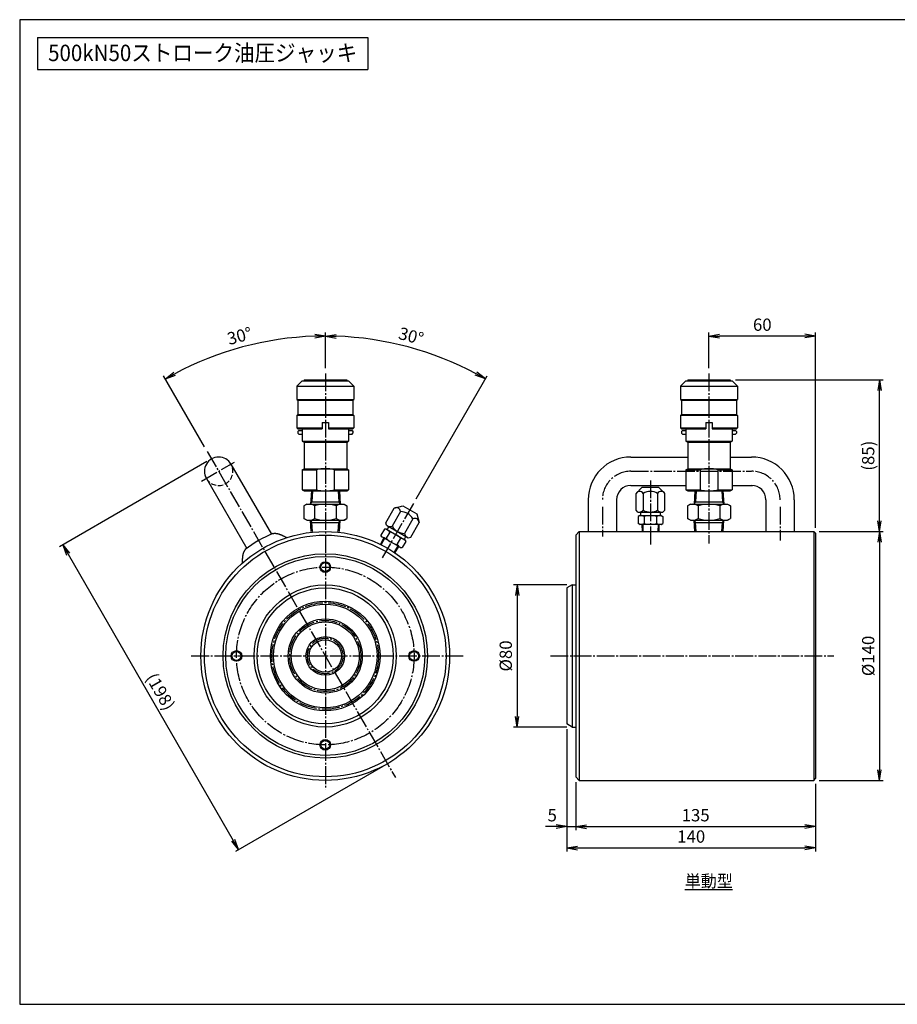
# Model space of a CAD drawing. Extents: x 20 to 820, y 20 to 574.
# Drawn here: x 20 to 514, y 20 to 574 of the extents above; entities that cross this region are included whole.
import ezdxf
from ezdxf.enums import TextEntityAlignment as Align

# ---------------------------------------------------------------- set-up
doc = ezdxf.new("R2010")
doc.units = 0
doc.linetypes.add('EXLTYPE0', pattern=[4, 3, -1])
doc.linetypes.add('EXLTYPE2', pattern=[13, 10, -1, 1, -1])
doc.layers.get('0').update_dxf_attribs({"linetype": 'CONTINUOUS'})
doc.layers.get('DEFPOINTS').update_dxf_attribs({"linetype": 'CONTINUOUS'})
doc.layers.add('図面枠', color=7, linetype='CONTINUOUS')
doc.layers.add('Ｓ_１_１', color=7, linetype='CONTINUOUS')
doc.styles.add('EXCADDIM1', font='msgothic.ttc')
doc.styles.add('EXCADTTF1', font='msgothic.ttc')
doc.styles.get("Standard").update_dxf_attribs({"font": 'monotxt', "bigfont": 'extfont'})
doc.dimstyles.new('ISO-25', dxfattribs={"dimtxt": 2.5, "dimasz": 2.5, "dimexe": 1.25, "dimexo": 0.625, "dimtad": 1, "dimtxsty": 'STANDARD', "dimcen": 2.5, "dimazin": 3, "dimtfac": 1, "dimtmove": 0, "dimatfit": 3})

# ---------------------------------------------------------------- blocks, each defined once
blk = doc.blocks.new('EX_NORM')
at = {"color": 0, "linetype": 'CONTINUOUS'}
for q in [(-1, 0.167), (-1, 0), (-1, -0.167)]:
    blk.add_line((0, 0), q, dxfattribs=at)
blk = doc.blocks.new('*D15')
at = {"layer": 'DEFPOINTS', "color": 0}
for p in [(408, 396), (408, 374.93), (468, 285)]:
    blk.add_point(p, dxfattribs=at)
at = {"layer": 'Ｓ_１_１', "color": 2, "linetype": 'CONTINUOUS'}
for p, q in [((408, 377.93), (408, 398)), ((462, 396), (414, 396)), ((468, 288), (468, 398))]:
    blk.add_line(p, q, dxfattribs=at)
at = {"layer": 'Ｓ_１_１', "color": 2, "xscale": 6, "yscale": 6, "zscale": 6, "rotation": 180}
blk.add_blockref('EX_NORM', (408, 396), dxfattribs=at)
at = {"layer": 'Ｓ_１_１', "color": 2, "xscale": 6, "yscale": 6, "zscale": 6}
blk.add_blockref('EX_NORM', (468, 396), dxfattribs=at)
at = {"layer": 'Ｓ_１_１', "color": 2, "insert": (438, 401.5), "char_height": 6.926, "attachment_point": 5, "style": 'EXCADDIM1'}
blk.add_mtext('60', dxfattribs=at)
blk = doc.blocks.new('*D16')
at = {"layer": 'DEFPOINTS', "color": 0}
for p in [(328, 177.73), (333, 148), (333, 120)]:
    blk.add_point(p, dxfattribs=at)
at = {"layer": 'Ｓ_１_１', "color": 2, "linetype": 'CONTINUOUS'}
for p, q in [((333, 145), (333, 118)), ((322, 120), (316, 120)), ((328, 120), (333, 120)), ((339, 120), (345, 120))]:
    blk.add_line(p, q, dxfattribs=at)
at = {"layer": 'Ｓ_１_１', "color": 2, "xscale": 6, "yscale": 6, "zscale": 6}
blk.add_blockref('EX_NORM', (328, 120), dxfattribs=at)
at = {"layer": 'Ｓ_１_１', "color": 2, "xscale": 6, "yscale": 6, "zscale": 6, "rotation": 180}
blk.add_blockref('EX_NORM', (333, 120), dxfattribs=at)
at = {"layer": 'Ｓ_１_１', "color": 2, "insert": (319.75, 125.5), "char_height": 6.93, "attachment_point": 5, "style": 'EXCADDIM1'}
blk.add_mtext('5', dxfattribs=at)
blk = doc.blocks.new('*D17')
at = {"layer": 'DEFPOINTS', "color": 0}
for p in [(328, 177.73), (468, 147), (468, 108)]:
    blk.add_point(p, dxfattribs=at)
at = {"layer": 'Ｓ_１_１', "color": 2, "linetype": 'CONTINUOUS'}
for p, q in [((328, 174.73), (328, 106)), ((468, 144), (468, 106)), ((334, 108), (462, 108))]:
    blk.add_line(p, q, dxfattribs=at)
at = {"layer": 'Ｓ_１_１', "color": 2, "xscale": 6, "yscale": 6, "zscale": 6, "rotation": 180}
blk.add_blockref('EX_NORM', (328, 108), dxfattribs=at)
at = {"layer": 'Ｓ_１_１', "color": 2, "xscale": 6, "yscale": 6, "zscale": 6}
blk.add_blockref('EX_NORM', (468, 108), dxfattribs=at)
at = {"layer": 'Ｓ_１_１', "color": 2, "insert": (398, 113.5), "char_height": 6.926, "attachment_point": 5, "style": 'EXCADDIM1'}
blk.add_mtext('140', dxfattribs=at)
blk = doc.blocks.new('*D18')
at = {"layer": 'DEFPOINTS', "color": 0}
for p in [(330.999985, 256), (300, 176), (330.999985, 176)]:
    blk.add_point(p, dxfattribs=at)
at = {"layer": 'Ｓ_１_１', "color": 2, "linetype": 'CONTINUOUS'}
for p, q in [((327.999985, 256), (298, 256)), ((300, 250), (300, 182)), ((327.999985, 176), (298, 176))]:
    blk.add_line(p, q, dxfattribs=at)
at = {"layer": 'Ｓ_１_１', "color": 2, "xscale": 6, "yscale": 6, "zscale": 6}
for p, rotation in [((300, 256), 90), ((300, 176), 270)]:
    blk.add_blockref('EX_NORM', p, dxfattribs=dict(at, rotation=rotation))
at = {"layer": 'Ｓ_１_１', "color": 2, "insert": (294.5, 216), "char_height": 6.9258083, "attachment_point": 5, "rotation": 90, "style": 'EXCADDIM1'}
blk.add_mtext('%%c80', dxfattribs=at)
blk = doc.blocks.new('*D19')
at = {"layer": 'DEFPOINTS', "color": 0}
for p in [(467, 286), (467, 146), (504, 146)]:
    blk.add_point(p, dxfattribs=at)
at = {"layer": 'Ｓ_１_１', "color": 2, "linetype": 'CONTINUOUS'}
for p, q in [((504, 280), (504, 152)), ((470, 146), (506, 146))]:
    blk.add_line(p, q, dxfattribs=at)
at = {"layer": 'Ｓ_１_１', "color": 2, "xscale": 6, "yscale": 6, "zscale": 6}
for p, rotation in [((504, 286), 90), ((504, 146), 270)]:
    blk.add_blockref('EX_NORM', p, dxfattribs=dict(at, rotation=rotation))
at = {"layer": 'Ｓ_１_１', "color": 2, "insert": (498.5, 216), "char_height": 6.926, "attachment_point": 5, "rotation": 90, "style": 'EXCADDIM1'}
blk.add_mtext('%%c140', dxfattribs=at)
blk = doc.blocks.new('*D20')
at = {"layer": 'DEFPOINTS', "color": 0}
for p in [(419.999985, 371.362274), (504, 371.362274), (467, 286)]:
    blk.add_point(p, dxfattribs=at)
at = {"layer": 'Ｓ_１_１', "color": 2, "linetype": 'CONTINUOUS'}
for p, q in [((422.999985, 371.362274), (506, 371.362274)), ((504, 292), (504, 365.362274)), ((470, 286), (506, 286))]:
    blk.add_line(p, q, dxfattribs=at)
at = {"layer": 'Ｓ_１_１', "color": 2, "xscale": 6, "yscale": 6, "zscale": 6}
for p, rotation in [((504, 371.362274), 90), ((504, 286), 270)]:
    blk.add_blockref('EX_NORM', p, dxfattribs=dict(at, rotation=rotation))
at = {"layer": 'Ｓ_１_１', "color": 2, "insert": (498.5, 328.681137), "char_height": 6.9258083, "attachment_point": 5, "rotation": 90, "style": 'EXCADDIM1'}
blk.add_mtext('(85)', dxfattribs=at)
blk = doc.blocks.new('*D22')
at = {"layer": 'DEFPOINTS', "color": 0}
for p in [(160.79, 393.26), (192.07, 374.93), (125.55, 331.1), (192.07, 215.88)]:
    blk.add_point(p, dxfattribs=at)
at = {"layer": 'Ｓ_１_１', "color": 2, "linetype": 'CONTINUOUS'}
for p, q in [((192.07, 377.93), (192.07, 398)), ((124.05, 333.7), (101.01, 373.6))]:
    blk.add_line(p, q, dxfattribs=at)
blk.add_arc((192.07, 215.88), 180.12, 91.9087, 118.0913, dxfattribs=at)
at = {"layer": 'Ｓ_１_１', "color": 2, "xscale": 6, "yscale": 6, "zscale": 6}
for p, rotation in [((192.07, 396), 0.9543616711785421), ((102.01, 371.87), 209.0456386667865)]:
    blk.add_blockref('EX_NORM', p, dxfattribs=dict(at, rotation=rotation))
at = {"layer": 'Ｓ_１_１', "color": 2, "insert": (144.03, 395.18), "char_height": 6.926, "attachment_point": 5, "rotation": 15, "style": 'EXCADDIM1'}
blk.add_mtext('30%%d', dxfattribs=at)
blk = doc.blocks.new('*D23')
at = {"layer": 'DEFPOINTS', "color": 0}
for p in [(128, 326.85), (227, 155.38), (143.22, 107.01)]:
    blk.add_point(p, dxfattribs=at)
at = {"layer": 'Ｓ_１_１', "color": 2, "linetype": 'CONTINUOUS'}
for p, q in [((125.4, 325.35), (42.48, 277.48)), ((47.22, 273.28), (140.22, 112.2)), ((224.4, 153.88), (141.48, 106.01))]:
    blk.add_line(p, q, dxfattribs=at)
at = {"layer": 'Ｓ_１_１', "color": 2, "xscale": 6, "yscale": 6, "zscale": 6}
for p, rotation in [((44.22, 278.48), 120.000000337966), ((143.22, 107.01), 300.000000337966)]:
    blk.add_blockref('EX_NORM', p, dxfattribs=dict(at, rotation=rotation))
at = {"layer": 'Ｓ_１_１', "color": 2, "insert": (98.48, 195.49), "char_height": 6.926, "attachment_point": 5, "rotation": 300, "style": 'EXCADDIM1'}
blk.add_mtext('(198)', dxfattribs=at)
blk = doc.blocks.new('*D26')
at = {"layer": 'DEFPOINTS', "color": 0}
for p in [(333, 148), (468, 147), (468, 120)]:
    blk.add_point(p, dxfattribs=at)
at = {"layer": 'Ｓ_１_１', "color": 2, "linetype": 'CONTINUOUS'}
for p, q in [((333, 145), (333, 118)), ((468, 144), (468, 118)), ((339, 120), (462, 120))]:
    blk.add_line(p, q, dxfattribs=at)
at = {"layer": 'Ｓ_１_１', "color": 2, "xscale": 6, "yscale": 6, "zscale": 6, "rotation": 180}
blk.add_blockref('EX_NORM', (333, 120), dxfattribs=at)
at = {"layer": 'Ｓ_１_１', "color": 2, "xscale": 6, "yscale": 6, "zscale": 6}
blk.add_blockref('EX_NORM', (468, 120), dxfattribs=at)
at = {"layer": 'Ｓ_１_１', "color": 2, "insert": (400.5, 125.5), "char_height": 6.926, "attachment_point": 5, "style": 'EXCADDIM1'}
blk.add_mtext('135', dxfattribs=at)
blk = doc.blocks.new('*D30')
at = {"layer": 'DEFPOINTS', "color": 0}
for p in [(253.67, 385.14), (192.07, 374.93), (241.66, 301.78), (192.07, 215.88)]:
    blk.add_point(p, dxfattribs=at)
at = {"layer": 'Ｓ_１_１', "color": 2, "linetype": 'CONTINUOUS'}
for p, q in [((192.07, 377.93), (192.07, 398)), ((243.16, 304.38), (283.12, 373.6))]:
    blk.add_line(p, q, dxfattribs=at)
blk.add_arc((192.07, 215.88), 180.12, 61.9087, 88.0913, dxfattribs=at)
at = {"layer": 'Ｓ_１_１', "color": 2, "xscale": 6, "yscale": 6, "zscale": 6}
for p, rotation in [((192.07, 396), 179.0456384391613), ((282.12, 371.87), 330.9543593922139)]:
    blk.add_blockref('EX_NORM', p, dxfattribs=dict(at, rotation=rotation))
at = {"layer": 'Ｓ_１_１', "color": 2, "insert": (240.11, 395.18), "char_height": 6.926, "attachment_point": 5, "rotation": 345, "style": 'EXCADDIM1'}
blk.add_mtext('30%%d', dxfattribs=at)

msp = doc.modelspace()

# ---------------------------------------------------------------- linework, layer by layer
at = {"layer": '図面枠', "color": 5, "linetype": 'CONTINUOUS'}
for p, q in [((820, 574), (20, 574)), ((20, 574), (20, 20)), ((20, 20), (820, 20))]:
    msp.add_line(p, q, dxfattribs=at)
at = {"layer": '図面枠', "color": 3, "linetype": 'CONTINUOUS'}
for p, q in [((30, 564), (216, 564)), ((30, 564), (30, 546)), ((216, 564), (216, 546)), ((30, 546), (216, 546))]:
    msp.add_line(p, q, dxfattribs=at)
at = {"layer": 'Ｓ_１_１', "color": 3, "linetype": 'CONTINUOUS'}
for p, q in [((180.067, 371.362), (204.067, 371.362)), ((180.067, 371.362), (180.067, 370.862)), ((204.067, 371.362), (204.067, 370.862)), ((396, 371.362), (396, 370.862)), ((396, 371.362), (420, 371.362)), ((420, 371.362), (420, 370.862)), ((179.067, 370.862), (176.067, 367.862)), ((176.067, 367.862), (176.067, 360.362)), ((176.067, 367.862), (208.067, 367.862)), ((179.067, 370.862), (205.067, 370.862)), ((205.067, 370.862), (208.067, 367.862)), ((208.067, 367.862), (208.067, 360.362)), ((395, 370.862), (392, 367.862)), ((392, 367.862), (424, 367.862)), ((392, 367.862), (392, 360.362)), ((395, 370.862), (421, 370.862)), ((421, 370.862), (424, 367.862)), ((424, 367.862), (424, 360.362)), ((176.067, 360.362), (176.567, 359.862)), ((176.067, 360.362), (208.067, 360.362)), ((207.567, 359.862), (208.067, 360.362)), ((392, 360.362), (424, 360.362)), ((392, 360.362), (392.5, 359.862)), ((423.5, 359.862), (424, 360.362)), ((176.567, 359.862), (176.567, 351.862)), ((176.567, 359.862), (207.567, 359.862)), ((207.567, 359.862), (207.567, 351.862)), ((392.5, 359.862), (423.5, 359.862)), ((392.5, 359.862), (392.5, 351.862)), ((423.5, 359.862), (423.5, 351.862)), ((176.067, 351.362), (176.567, 351.862)), ((176.067, 351.362), (176.067, 344.362)), ((208.067, 351.362), (176.067, 351.362)), ((176.567, 351.862), (207.567, 351.862)), ((207.567, 351.862), (208.067, 351.362)), ((208.067, 351.362), (208.067, 344.362)), ((392, 351.362), (392.5, 351.862)), ((424, 351.362), (392, 351.362)), ((392, 351.362), (392, 344.362)), ((392.5, 351.862), (423.5, 351.862)), ((423.5, 351.862), (424, 351.362)), ((424, 351.362), (424, 344.362)), ((176.067, 344.362), (176.567, 343.862)), ((176.067, 344.362), (190.317, 344.362)), ((176.567, 343.862), (190.317, 343.862)), ((179.067, 343.862), (179.067, 336.94)), ((190.212, 344.362), (190.317, 344.544)), ((190.317, 347.362), (190.317, 343.862)), ((190.317, 347.362), (193.817, 347.362)), ((193.817, 347.362), (193.817, 343.862)), ((193.817, 344.544), (193.922, 344.362)), ((193.817, 344.362), (208.067, 344.362)), ((193.817, 343.862), (207.567, 343.862)), ((205.067, 343.862), (205.067, 336.94)), ((207.567, 343.862), (208.067, 344.362)), ((392, 344.362), (406.25, 344.362)), ((392, 344.362), (392.5, 343.862)), ((392.5, 343.862), (406.25, 343.862)), ((395, 343.862), (395, 336.94)), ((406.145, 344.362), (406.25, 344.544)), ((406.25, 347.362), (409.75, 347.362)), ((406.25, 347.362), (406.25, 343.862)), ((409.75, 347.362), (409.75, 343.862)), ((409.75, 344.544), (409.855, 344.362)), ((409.75, 344.362), (424, 344.362)), ((409.75, 343.862), (423.5, 343.862)), ((421, 343.862), (421, 336.94)), ((423.5, 343.862), (424, 344.362)), ((176.567, 342.362), (177.067, 342.862)), ((176.567, 342.362), (176.567, 341.362)), ((176.567, 341.362), (177.067, 340.862)), ((177.067, 342.862), (179.067, 342.862)), ((177.067, 340.862), (179.067, 340.862)), ((205.067, 342.862), (207.067, 342.862)), ((205.067, 340.862), (207.067, 340.862)), ((207.067, 342.862), (207.567, 342.362)), ((207.067, 340.862), (207.567, 341.362)), ((207.567, 342.362), (207.567, 341.362)), ((392.5, 342.362), (393, 342.862)), ((392.5, 342.362), (392.5, 341.362)), ((392.5, 341.362), (393, 340.862)), ((393, 342.862), (395, 342.862)), ((393, 340.862), (395, 340.862)), ((421, 342.862), (423, 342.862)), ((421, 340.862), (423, 340.862)), ((423, 342.862), (423.5, 342.362)), ((423, 340.862), (423.5, 341.362)), ((423.5, 342.362), (423.5, 341.362)), ((179.067, 336.94), (180.067, 336.362)), ((179.067, 336.94), (205.067, 336.94)), ((180.067, 336.362), (204.067, 336.362)), ((180.067, 336.362), (180.067, 321.362)), ((204.067, 336.362), (205.067, 336.94)), ((204.067, 336.362), (204.067, 321.362)), ((395, 336.94), (421, 336.94)), ((395, 336.94), (396, 336.362)), ((396, 336.362), (396, 321.362)), ((396, 336.362), (420, 336.362)), ((420, 336.362), (421, 336.94)), ((420, 336.362), (420, 321.362)), ((364, 327.923), (396, 327.923)), ((420, 327.923), (432, 327.923)), ((138.928, 323.923), (161.719, 284.449)), ((179.067, 320.785), (180.067, 321.362)), ((180.067, 321.362), (204.067, 321.362)), ((204.067, 321.362), (205.067, 320.785)), ((395, 320.785), (396, 321.362)), ((396, 321.362), (420, 321.362)), ((420, 321.362), (421, 320.785)), ((125.072, 315.923), (147.862, 276.449)), ((179.067, 320.785), (179.067, 309.44)), ((179.067, 320.785), (187.067, 320.785)), ((187.067, 320.785), (187.067, 309.44)), ((197.067, 320.785), (197.067, 309.44)), ((197.067, 320.785), (205.067, 320.785)), ((205.067, 320.785), (205.067, 309.44)), ((395, 320.785), (403, 320.785)), ((395, 320.785), (395, 309.44)), ((403, 320.785), (403, 309.44)), ((413, 320.785), (421, 320.785)), ((413, 320.785), (413, 309.44)), ((421, 320.785), (421, 309.44)), ((364, 311.923), (395, 311.923)), ((366.92, 307.5), (370.42, 311)), ((370.42, 311), (379.58, 311)), ((379.58, 311), (383.08, 307.5)), ((421, 311.923), (432.5, 311.923)), ((179.067, 309.44), (180.067, 308.862)), ((179.067, 309.44), (187.067, 309.44)), ((180.067, 308.862), (204.067, 308.862)), ((184.185, 308.862), (183.717, 301.362)), ((184.887, 308.862), (184.503, 302.724)), ((197.067, 309.44), (205.067, 309.44)), ((199.247, 308.862), (199.63, 302.725)), ((199.948, 308.862), (200.417, 301.362)), ((204.067, 308.862), (205.067, 309.44)), ((366.92, 298), (366.92, 307.5)), ((370.96, 307.5), (370.96, 298)), ((379.04, 307.5), (379.04, 298)), ((383.08, 298), (383.08, 307.5)), ((395, 309.44), (403, 309.44)), ((395, 309.44), (396, 308.862)), ((396, 308.862), (420, 308.862)), ((400.119, 308.862), (399.65, 301.362)), ((400.82, 308.862), (400.436, 302.725)), ((413, 309.44), (421, 309.44)), ((415.18, 308.862), (415.563, 302.725)), ((415.881, 308.862), (416.35, 301.362)), ((420, 308.862), (421, 309.44)), ((181.567, 301.362), (179.942, 300.424)), ((179.942, 300.424), (179.942, 293.3)), ((181.567, 301.362), (202.567, 301.362)), ((183.717, 301.362), (184.503, 302.725)), ((183.802, 302.724), (200.332, 302.724)), ((186.005, 300.424), (186.005, 293.3)), ((198.129, 300.424), (198.129, 293.3)), ((199.63, 302.724), (200.417, 301.362)), ((202.567, 301.362), (204.191, 300.424)), ((204.191, 300.424), (204.191, 293.3)), ((226.102, 290.996), (230.852, 299.224)), ((230.852, 299.223), (235.634, 300.505)), ((235.634, 300.505), (243.566, 295.925)), ((340, 303.923), (340, 286)), ((356, 303.923), (356, 286)), ((397.5, 301.362), (395.876, 300.424)), ((395.876, 300.424), (395.876, 293.3)), ((397.5, 301.362), (418.5, 301.362)), ((399.65, 301.362), (400.437, 302.725)), ((399.735, 302.725), (416.265, 302.725)), ((401.938, 300.424), (401.938, 293.3)), ((414.062, 300.424), (414.062, 293.3)), ((415.563, 302.725), (416.35, 301.362)), ((418.5, 301.362), (420.124, 300.424)), ((420.124, 300.424), (420.124, 293.3)), ((440, 303.923), (440, 286)), ((456, 303.923), (456, 286)), ((234.351, 297.203), (229.601, 288.976)), ((243.566, 295.925), (244.847, 291.143)), ((367.92, 297), (366.92, 298)), ((367.92, 297), (382.08, 297)), ((369, 295), (368.07, 294.46)), ((368.07, 294.46), (368.07, 290.53)), ((369, 295), (381, 295)), ((369.5, 297), (369.5, 295)), ((371.53, 294.51), (371.53, 290.49)), ((378.47, 294.51), (378.47, 290.49)), ((380.5, 297), (380.5, 295)), ((381, 295), (381.93, 294.46)), ((381.93, 294.46), (381.93, 290.53)), ((382.08, 297), (383.08, 298)), ((181.567, 292.362), (179.942, 293.3)), ((181.567, 292.362), (202.567, 292.362)), ((184.114, 286), (183.717, 292.362)), ((183.717, 292.362), (184.503, 291)), ((183.802, 291), (200.332, 291)), ((184.816, 286), (184.503, 291)), ((199.318, 286), (199.63, 291)), ((199.63, 291), (200.417, 292.362)), ((200.019, 286), (200.417, 292.362)), ((202.567, 292.362), (204.191, 293.3)), ((226.469, 289.63), (226.102, 290.996)), ((226.468, 289.63), (238.731, 282.55)), ((227.837, 288.84), (226.837, 287.108)), ((241.349, 293.163), (236.599, 284.936)), ((240.097, 282.916), (244.847, 291.143)), ((369, 290), (368.07, 290.53)), ((381, 290), (369, 290)), ((370.19, 290), (370.315, 286)), ((370.69, 290), (370.815, 286)), ((379.31, 290), (379.185, 286)), ((379.81, 290), (379.685, 286)), ((381, 290), (381.93, 290.53)), ((397.5, 292.362), (395.876, 293.3)), ((397.5, 292.362), (418.5, 292.362)), ((399.65, 292.362), (400.436, 291)), ((400.048, 286), (399.65, 292.362)), ((399.735, 291), (416.265, 291)), ((400.749, 286), (400.437, 291)), ((415.251, 286), (415.563, 291)), ((415.563, 291), (416.35, 292.362)), ((415.952, 286), (416.35, 292.362)), ((418.5, 292.362), (420.124, 293.3)), ((225.328, 287.356), (223.363, 283.952)), ((223.904, 283.028), (223.363, 283.952)), ((234.296, 277.028), (223.904, 283.028)), ((226.404, 287.358), (225.328, 287.356)), ((228.35, 285.669), (226.34, 282.187)), ((226.404, 287.358), (236.796, 281.358)), ((237.363, 283.34), (236.363, 281.608)), ((238.731, 282.55), (240.097, 282.916)), ((333, 284), (335, 286)), ((333, 284), (333, 256)), ((333, 283.779), (333, 148)), ((335, 286), (467, 286)), ((335, 286), (335, 146)), ((468, 285), (467, 286)), ((467, 286), (467, 146)), ((468, 285), (468, 147)), ((224.934, 282.433), (223.043, 278.906)), ((225.367, 282.183), (223.476, 278.656)), ((232.833, 277.873), (230.724, 274.471)), ((233.266, 277.623), (231.157, 274.221)), ((234.36, 282.199), (232.35, 278.717)), ((234.296, 277.028), (235.367, 277.022)), ((237.332, 280.426), (235.367, 277.022)), ((236.796, 281.358), (237.332, 280.426)), ((331, 256), (328, 254.268)), ((331, 256), (333, 256)), ((331, 256), (331, 176)), ((328, 254.268), (328, 177.732)), ((331, 176), (328, 177.732)), ((331, 176), (333, 176)), ((335, 146), (333, 148)), ((335, 146), (467, 146)), ((467, 146), (468, 147)), ((394.4, 84.6), (421.2, 84.6))]:
    msp.add_line(p, q, dxfattribs=at)
at = {"layer": 'Ｓ_１_１', "color": 1, "linetype": 'EXLTYPE2'}
for p, q in [((192.067, 374.934), (192.067, 140.897)), ((408, 374.934), (408, 279.262)), ((125.548, 331.098), (231.526, 147.539)), ((122.345, 314.349), (140.905, 325.064)), ((364, 319.923), (432, 319.923)), ((375, 314.77), (375, 278.495)), ((241.658, 301.78), (223.999, 271.193)), ((348, 299.923), (348, 283.155)), ((448, 299.923), (448, 281.048)), ((116.568, 216), (269.674, 216)), ((318.784, 216), (478.2, 216))]:
    msp.add_line(p, q, dxfattribs=at)
at = {"layer": 'Ｓ_１_１', "color": 3, "linetype": 'CONTINUOUS', "flags": 128}
for points in [[(162.585, 284.949), (162.705, 284.963), (162.825, 284.976), (162.946, 284.986), (163.067, 284.995), (163.188, 285.002), (163.31, 285.008), (163.431, 285.011), (163.553, 285.012), (163.674, 285.012), (163.795, 285.01), (163.917, 285.005), (164.038, 284.999), (164.159, 284.99), (164.28, 284.98), (164.4, 284.967), (164.521, 284.952), (164.649, 284.934), (164.778, 284.913), (164.905, 284.89), (165.033, 284.865), (165.16, 284.838), (165.286, 284.808), (165.413, 284.777), (165.538, 284.743), (165.663, 284.708), (165.788, 284.671), (165.912, 284.632), (166.036, 284.591), (166.159, 284.549), (166.282, 284.506), (166.404, 284.461), (166.526, 284.415), (166.632, 284.374), (166.737, 284.332), (166.842, 284.289), (166.947, 284.245), (167.051, 284.2), (167.155, 284.155), (167.259, 284.109), (167.363, 284.063), (167.466, 284.016), (167.569, 283.969), (167.672, 283.921), (167.774, 283.873), (167.877, 283.824), (167.979, 283.776), (168.082, 283.727), (168.184, 283.678), (168.322, 283.611), (168.46, 283.545), (168.597, 283.478), (168.735, 283.411), (168.872, 283.343), (169.009, 283.276), (169.146, 283.207), (169.283, 283.139), (169.42, 283.07), (169.556, 283.001), (169.692, 282.931), (169.828, 282.861), (169.964, 282.79), (170.099, 282.718), (170.234, 282.646), (170.369, 282.574)], [(146.996, 275.949), (146.924, 275.852), (146.853, 275.754), (146.783, 275.654), (146.715, 275.554), (146.648, 275.453), (146.583, 275.35), (146.519, 275.247), (146.457, 275.142), (146.397, 275.037), (146.338, 274.931), (146.281, 274.823), (146.226, 274.715), (146.173, 274.606), (146.122, 274.496), (146.073, 274.386), (146.025, 274.274), (145.977, 274.153), (145.93, 274.032), (145.887, 273.91), (145.845, 273.787), (145.805, 273.663), (145.767, 273.539), (145.731, 273.414), (145.698, 273.288), (145.666, 273.162), (145.635, 273.035), (145.607, 272.908), (145.58, 272.781), (145.555, 272.653), (145.531, 272.525), (145.509, 272.397), (145.488, 272.269), (145.471, 272.157), (145.455, 272.044), (145.439, 271.932), (145.425, 271.819), (145.411, 271.707), (145.398, 271.594), (145.386, 271.481), (145.374, 271.368), (145.363, 271.255), (145.353, 271.142), (145.343, 271.029), (145.333, 270.916), (145.324, 270.803), (145.315, 270.69), (145.306, 270.577), (145.297, 270.464), (145.286, 270.312), (145.275, 270.159), (145.264, 270.006), (145.253, 269.854), (145.243, 269.701), (145.233, 269.548), (145.224, 269.396), (145.214, 269.243), (145.206, 269.09), (145.198, 268.937), (145.19, 268.785), (145.183, 268.632), (145.177, 268.479), (145.171, 268.326), (145.165, 268.173), (145.161, 268.02)]]:
    msp.add_lwpolyline(points, dxfattribs=at)
at = {"layer": 'Ｓ_１_１', "color": 3, "linetype": 'CONTINUOUS'}
for centre, radius in [((192, 216), 70), ((192, 216), 68), ((192, 216), 57.5), ((192, 216), 56), ((192, 266), 3), ((192, 266), 2.5), ((192, 216), 40), ((192, 216), 38.268), ((192, 216), 30.866), ((192, 216), 29.134), ((192, 216), 20.866), ((192, 216), 19.134), ((192, 216), 10.866), ((192, 216), 9.134), ((142, 216), 3), ((142, 216), 2.5), ((242, 216), 3), ((242, 216), 2.5), ((192, 166), 3), ((192, 166), 2.5)]:
    msp.add_circle(centre, radius, dxfattribs=at)
at = {"layer": 'Ｓ_１_１', "color": 1, "linetype": 'EXLTYPE2'}
for radius in [50, 30, 20, 10]:
    msp.add_circle((192, 216), radius, dxfattribs=at)
at = {"layer": 'Ｓ_１_１', "color": 3, "linetype": 'CONTINUOUS'}
for centre, radius, start, end in [((132, 319.923), 8, 30, 210), ((364, 303.923), 24, 90, 180), ((432, 303.923), 24, 360, 90), ((192.067, 299.423), 21.939, 76.82653, 103.17349), ((408, 299.423), 21.939, 76.82653, 103.17349), ((364, 303.923), 8, 90, 180), ((432, 303.923), 8, 0, 90), ((192.067, 330.802), 21.939, 256.82648, 283.17347), ((368.94, 306.151), 2.429, 33.73724, 146.26276), ((375, 300.484), 8.096, 60.06651, 119.93348), ((381.06, 306.151), 2.429, 33.73724, 146.26276), ((408, 330.802), 21.939, 256.82648, 283.17347), ((182.973, 295.995), 5.367, 55.6158, 124.38408), ((192.067, 281.3), 20.062, 72.41207, 107.58795), ((201.16, 295.995), 5.367, 55.61588, 124.38416), ((231.927, 297.045), 2.429, 3.73724, 116.26276), ((398.907, 295.995), 5.367, 55.6158, 124.38408), ((408, 281.3), 20.062, 72.41207, 107.58795), ((417.093, 295.995), 5.367, 55.61588, 124.38416), ((234.342, 289.107), 8.096, 30.06652, 89.93348), ((368.94, 299.54), 2.54, 270, 322.67537), ((368.058, 282.503), 12.499, 73.87281, 85.90858), ((375, 305.661), 8.661, 242.19463, 297.80537), ((374.996, 282.499), 12.501, 73.86355, 106.09509), ((381.942, 282.503), 12.499, 94.09142, 106.12719), ((381.06, 299.54), 2.54, 217.32463, 270), ((182.973, 297.729), 5.367, 235.61586, 304.38415), ((192.067, 312.424), 20.062, 252.41199, 287.58788), ((201.16, 297.729), 5.367, 235.61578, 304.38407), ((228.622, 291.32), 2.54, 240.00001, 292.67537), ((236.93, 293.591), 8.661, 212.19462, 267.80537), ((242.424, 290.985), 2.429, 3.73724, 116.26276), ((368.058, 302.497), 12.499, 274.09158, 286.12702), ((374.996, 302.501), 12.501, 253.90513, 286.13577), ((381.942, 302.497), 12.499, 253.87299, 265.90842), ((398.907, 297.73), 5.367, 235.61586, 304.38415), ((408, 312.424), 20.062, 252.41199, 287.58788), ((417.093, 297.73), 5.367, 235.61578, 304.38407), ((189.5, 220.33), 70, 112.61295, 127.38704), ((229.337, 294.322), 12.499, 244.09158, 256.12702), ((219.34, 277.007), 12.499, 43.87282, 55.90859), ((225.346, 273.534), 12.501, 43.86355, 76.09509), ((239.118, 285.26), 2.54, 187.32464, 240), ((235.347, 290.857), 12.501, 223.90512, 256.13577), ((241.36, 287.38), 12.499, 223.87299, 235.90843), ((231.363, 270.065), 12.499, 64.09141, 76.12719)]:
    msp.add_arc(centre, radius, start, end, dxfattribs=at)
at = {"layer": 'Ｓ_１_１', "color": 2, "linetype": 'EXLTYPE0'}
msp.add_arc((132, 319.923), 8, 210, 30, dxfattribs=at)
at = {"layer": 'Ｓ_１_１', "color": 1, "linetype": 'EXLTYPE2'}
for centre, start, end in [((364, 303.923), 90, 180), ((432, 303.923), 359.99999, 90)]:
    msp.add_arc(centre, 16, start, end, dxfattribs=at)

# ---------------------------------------------------------------- texts
at = {"layer": '図面枠', "color": 4, "linetype": 'CONTINUOUS', "style": 'EXCADTTF1', "width": 0.999231}
msp.add_text('500kN50ストローク油圧ジャッキ', height=9.23441, dxfattribs=at).set_placement((36, 550.688), (210, 550.688), align=Align.FIT)
at = {"layer": 'Ｓ_１_１', "color": 4, "linetype": 'CONTINUOUS', "style": 'EXCADTTF1', "width": 0.999231}
msp.add_text('単動型', height=6.9258, dxfattribs=at).set_placement((394.4, 85.866), (421.4, 85.866), align=Align.FIT)

# ---------------------------------------------------------------- dimensions: what is measured, and where the dimension line sits
at = {"layer": 'Ｓ_１_１', "color": 2, "linetype": 'CONTINUOUS'}
for base, p1, p2, override, picture, middle in [((408, 396), (468, 285), (408, 374.934), {"dimtxt": 6.925808, "dimasz": 6, "dimexe": 2, "dimexo": 3, "dimgap": 0, "dimtad": 1, "dimjust": 0, "dimtih": 0, "dimtoh": 0, "dimdec": 2, "dimzin": 8, "dimlunit": 2, "dimtxsty": 'EXCADDIM1', "dimblk1": 'EX_NORM', "dimblk2": 'EX_NORM', "dimsah": 1, "dimse1": 0, "dimse2": 0, "dimclrd": 2, "dimclre": 2, "dimclrt": 2, "dimtmove": 2}, '*D15', (438, 401.5)), ((333, 120), (328, 177.732), (333, 148), {"dimtxt": 6.925808, "dimasz": 6, "dimexe": 2, "dimexo": 3, "dimgap": 0, "dimtad": 1, "dimjust": 1, "dimtih": 0, "dimtoh": 0, "dimdec": 2, "dimzin": 8, "dimlunit": 2, "dimtxsty": 'EXCADDIM1', "dimblk1": 'EX_NORM', "dimblk2": 'EX_NORM', "dimsah": 1, "dimse1": 1, "dimse2": 0, "dimclrd": 2, "dimclre": 2, "dimclrt": 2, "dimtmove": 2}, '*D16', (319.75, 125.5)), ((468, 120), (333, 148), (468, 147), {"dimtxt": 6.925808, "dimasz": 6, "dimexe": 2, "dimexo": 3, "dimgap": 0, "dimtad": 1, "dimjust": 0, "dimtih": 0, "dimtoh": 0, "dimdec": 2, "dimzin": 8, "dimlunit": 2, "dimtxsty": 'EXCADDIM1', "dimblk1": 'EX_NORM', "dimblk2": 'EX_NORM', "dimsah": 1, "dimse1": 0, "dimse2": 0, "dimclrd": 2, "dimclre": 2, "dimclrt": 2, "dimtmove": 2}, '*D26', (400.5, 125.5))]:
    dim = msp.add_linear_dim(base=base, p1=p1, p2=p2, dimstyle='ISO-25', override=override, dxfattribs=at)
    dim.commit()
    dim.dimension.update_dxf_attribs({"geometry": picture, "text_midpoint": middle, "dimtype": 160})
for base, p1, p2, picture, middle in [((160.79, 393.264), (192.067, 374.934), (125.548, 331.098), '*D22', (144.026, 395.175)), ((253.67, 385.138), (241.658, 301.78), (192.067, 374.934), '*D30', (240.108, 395.175))]:
    dim = msp.add_angular_dim_3p(base=base, center=(192.067, 215.885), p1=p1, p2=p2, dimstyle='ISO-25', override={"dimtxt": 6.925808, "dimasz": 6, "dimexe": 2, "dimexo": 3, "dimgap": 0, "dimtad": 1, "dimjust": 0, "dimtih": 0, "dimtoh": 0, "dimdec": 2, "dimzin": 8, "dimlunit": 2, "dimtxsty": 'EXCADDIM1', "dimblk1": 'EX_NORM', "dimblk2": 'EX_NORM', "dimsah": 1, "dimse1": 0, "dimse2": 0, "dimclrd": 2, "dimclre": 2, "dimclrt": 2, "dimadec": 2, "dimazin": 2, "dimtmove": 2}, dxfattribs=at)
    dim.commit()
    dim.dimension.update_dxf_attribs({"geometry": picture, "text_midpoint": middle, "dimtype": 165})
for base, p1, p2, angle, text, override, picture, middle in [((504, 371.362), (467, 286), (420, 371.362), 90, '(85)', {"dimtxt": 6.925808, "dimasz": 6, "dimexe": 2, "dimexo": 3, "dimgap": 0, "dimtad": 1, "dimjust": 0, "dimtih": 0, "dimtoh": 0, "dimdec": 2, "dimzin": 8, "dimlunit": 2, "dimtxsty": 'EXCADDIM1', "dimblk1": 'EX_NORM', "dimblk2": 'EX_NORM', "dimsah": 1, "dimse1": 0, "dimse2": 0, "dimclrd": 2, "dimclre": 2, "dimclrt": 2, "dimtmove": 2}, '*D20', (498.5, 328.681)), ((143.215, 107.005), (128, 326.851), (227, 155.378), 120, '(198)', {"dimtxt": 6.925808, "dimasz": 6, "dimexe": 2, "dimexo": 3, "dimgap": 0, "dimtad": 1, "dimjust": 0, "dimtih": 0, "dimtoh": 0, "dimdec": 2, "dimzin": 8, "dimlunit": 2, "dimtxsty": 'EXCADDIM1', "dimblk1": 'EX_NORM', "dimblk2": 'EX_NORM', "dimsah": 1, "dimse1": 0, "dimse2": 0, "dimclrd": 2, "dimclre": 2, "dimclrt": 2, "dimtmove": 2}, '*D23', (98.479, 195.492)), ((504, 146), (467, 286), (467, 146), 90, '%%c140', {"dimtxt": 6.925808, "dimasz": 6, "dimexe": 2, "dimexo": 3, "dimgap": 0, "dimtad": 1, "dimjust": 0, "dimtih": 0, "dimtoh": 0, "dimdec": 2, "dimzin": 8, "dimlunit": 2, "dimtxsty": 'EXCADDIM1', "dimblk1": 'EX_NORM', "dimblk2": 'EX_NORM', "dimsah": 1, "dimse1": 1, "dimse2": 0, "dimclrd": 2, "dimclre": 2, "dimclrt": 2, "dimtmove": 2}, '*D19', (498.5, 216)), ((300, 176), (331, 256), (331, 176), 90, '%%c80', {"dimtxt": 6.925808, "dimasz": 6, "dimexe": 2, "dimexo": 3, "dimgap": 0, "dimtad": 1, "dimjust": 0, "dimtih": 0, "dimtoh": 0, "dimdec": 2, "dimzin": 8, "dimlunit": 2, "dimtxsty": 'EXCADDIM1', "dimblk1": 'EX_NORM', "dimblk2": 'EX_NORM', "dimsah": 1, "dimse1": 0, "dimse2": 0, "dimclrd": 2, "dimclre": 2, "dimclrt": 2, "dimtmove": 2}, '*D18', (294.5, 216))]:
    dim = msp.add_linear_dim(base=base, p1=p1, p2=p2, angle=angle, text=text, dimstyle='ISO-25', override=override, dxfattribs=at)
    dim.commit()
    dim.dimension.update_dxf_attribs({"geometry": picture, "text_midpoint": middle, "dimtype": 160})
dim = msp.add_linear_dim(base=(468, 108), p1=(328, 177.732), p2=(468, 147), text='140', dimstyle='ISO-25', override={"dimtxt": 6.925808, "dimasz": 6, "dimexe": 2, "dimexo": 3, "dimgap": 0, "dimtad": 1, "dimjust": 0, "dimtih": 0, "dimtoh": 0, "dimdec": 2, "dimzin": 8, "dimlunit": 2, "dimtxsty": 'EXCADDIM1', "dimblk1": 'EX_NORM', "dimblk2": 'EX_NORM', "dimsah": 1, "dimse1": 0, "dimse2": 0, "dimclrd": 2, "dimclre": 2, "dimclrt": 2, "dimtmove": 2}, dxfattribs=at)
dim.commit()
dim.dimension.update_dxf_attribs({"geometry": '*D17', "text_midpoint": (398, 113.5), "dimtype": 160})

doc.saveas('drawing.dxf')
